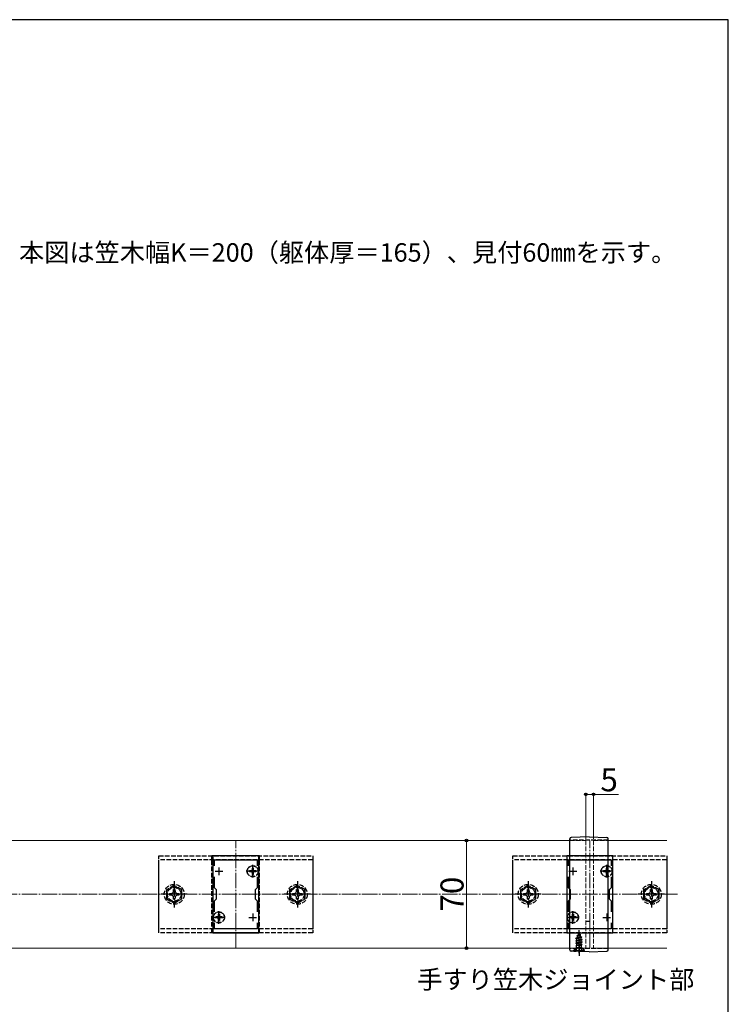
# Model space of a CAD drawing. Extents: x 0 to 1750, y 0 to 2615.
# Drawn here: x 1290 to 1750, y 1910 to 2550 of the extents above; entities that cross this region are included whole.
import ezdxf

# ---------------------------------------------------------------- set-up
doc = ezdxf.new("R2010")
doc.units = 0
doc.linetypes.add('YCENTER_1', pattern=[13, 10, -1, 1, -1])
doc.linetypes.add('YHIDDEN_1', pattern=[4, 3, -1])
for name, color, linetype, lineweight in [('USER1', 3, 'CONTINUOUS', 13), ('YKK_11', 7, 'CONTINUOUS', 30), ('YKK_12', 2, 'CONTINUOUS', 13), ('YKK_13', 4, 'CONTINUOUS', 30), ('YKK_D', 6, 'CONTINUOUS', 13), ('YKK_ZWAK', 7, 'CONTINUOUS', 30), ('YSS_K', 3, 'CONTINUOUS', 13)]:
    doc.layers.add(name, color=color, linetype=linetype, lineweight=lineweight)
doc.styles.add('text-b', font='txt')

msp = doc.modelspace()

# ---------------------------------------------------------------- linework, layer by layer
at = {"layer": 'YKK_11', "linetype": 'ByBlock', "lineweight": -2, "ltscale": 0.5}
for p, q in [((1415, 2006.24), (1415, 1956.24)), ((1445, 2006.24), (1415, 2006.24)), ((1445, 1956.24), (1445, 2006.24)), ((1645, 2006.24), (1645, 1956.24)), ((1675, 2006.24), (1645, 2006.24)), ((1675, 1956.24), (1675, 2006.24)), ((1416.2, 1999.87), (1416.2, 2003.74)), ((1416.2, 2003.74), (1443.8, 2003.74)), ((1443.8, 2003.74), (1443.8, 1999.87)), ((1646.2, 1999.87), (1646.2, 2003.74)), ((1646.2, 2003.74), (1673.8, 2003.74)), ((1673.8, 2003.74), (1673.8, 1999.87)), ((1416.2, 1985.54), (1416.2, 1992.6)), ((1443.8, 1992.6), (1443.8, 1985.54)), ((1646.2, 1985.54), (1646.2, 1992.6)), ((1673.8, 1992.6), (1673.8, 1985.54)), ((1417.5, 1984.24), (1416.2, 1985.54)), ((1443.8, 1985.54), (1442.5, 1984.24)), ((1647.5, 1984.24), (1646.2, 1985.54)), ((1673.8, 1985.54), (1672.5, 1984.24)), ((1417.5, 1978.24), (1417.5, 1984.24)), ((1442.5, 1984.24), (1442.5, 1978.24)), ((1647.5, 1978.24), (1647.5, 1984.24)), ((1672.5, 1984.24), (1672.5, 1978.24)), ((1416.2, 1976.94), (1417.5, 1978.24)), ((1416.2, 1969.87), (1416.2, 1976.94)), ((1442.5, 1978.24), (1443.8, 1976.94)), ((1443.8, 1976.94), (1443.8, 1969.87)), ((1646.2, 1976.94), (1647.5, 1978.24)), ((1646.2, 1969.87), (1646.2, 1976.94)), ((1672.5, 1978.24), (1673.8, 1976.94)), ((1673.8, 1976.94), (1673.8, 1969.87)), ((1416.2, 1958.74), (1416.2, 1962.6)), ((1443.8, 1962.6), (1443.8, 1958.74)), ((1646.2, 1958.74), (1646.2, 1962.6)), ((1673.8, 1962.6), (1673.8, 1958.74)), ((1415, 1956.24), (1445, 1956.24)), ((1443.8, 1958.74), (1416.2, 1958.74)), ((1645, 1956.24), (1675, 1956.24)), ((1673.8, 1958.74), (1646.2, 1958.74))]:
    msp.add_line(p, q, dxfattribs=at)
at = {"layer": 'YKK_11', "ltscale": 0.5}
for p, q in [((1419, 1998.74), (1419, 1993.74)), ((1441, 1998.74), (1441, 1993.74)), ((1649, 1998.74), (1649, 1993.74)), ((1671, 1998.74), (1671, 1993.74)), ((1416.5, 1996.24), (1421.5, 1996.24)), ((1438.5, 1996.24), (1443.5, 1996.24)), ((1646.5, 1996.24), (1651.5, 1996.24)), ((1668.5, 1996.24), (1673.5, 1996.24)), ((1416.5, 1966.24), (1421.5, 1966.24)), ((1419, 1968.74), (1419, 1963.74)), ((1438.5, 1966.24), (1443.5, 1966.24)), ((1441, 1968.74), (1441, 1963.74)), ((1646.5, 1966.24), (1651.5, 1966.24)), ((1649, 1968.74), (1649, 1963.74)), ((1668.5, 1966.24), (1673.5, 1966.24)), ((1671, 1968.74), (1671, 1963.74))]:
    msp.add_line(p, q, dxfattribs=at)
at = {"layer": 'YKK_12'}
for p, q in [((1647, 2016.24), (612, 2016.24)), ((1672, 2016.24), (1710, 2016.24)), ((612, 1946.24), (1647, 1946.24)), ((1672, 1946.24), (1710, 1946.24))]:
    msp.add_line(p, q, dxfattribs=at)
at = {"layer": 'YKK_12', "linetype": 'YCENTER_1'}
for p, q in [((1430, 1946.24), (1430, 2016.24)), ((1660, 1946.24), (1660, 2016.24))]:
    msp.add_line(p, q, dxfattribs=at)
at = {"layer": 'YKK_12', "linetype": 'YHIDDEN_1'}
for p, q in [((1647, 2016.24), (1657.5, 2016.24)), ((1657.5, 2016.24), (1657.5, 1946.24)), ((1662.5, 2016.24), (1662.5, 1946.24)), ((1662.5, 2016.24), (1672, 2016.24)), ((1647, 1946.24), (1657.5, 1946.24)), ((1662.5, 1946.24), (1672, 1946.24))]:
    msp.add_line(p, q, dxfattribs=at)
at = {"layer": 'YKK_13'}
for p, q in [((1647, 1945.24), (1647, 2017.24)), ((1659.5, 2018.54), (1647.97, 2018.24)), ((1659.5, 2018.54), (1671.03, 2018.24)), ((1672, 1945.24), (1672, 2017.24)), ((1649.63, 1944.2), (1647.97, 1944.24)), ((1649.63, 1944.2), (1649.66, 1944.19)), ((1649.66, 1944.19), (1649.7, 1944.19)), ((1649.7, 1944.19), (1649.73, 1944.19)), ((1649.73, 1944.19), (1649.77, 1944.19)), ((1651.32, 1944.18), (1651.24, 1944.18)), ((1651.4, 1944.18), (1651.32, 1944.18)), ((1651.48, 1944.18), (1651.4, 1944.18)), ((1651.57, 1944.18), (1651.48, 1944.18)), ((1651.65, 1944.18), (1651.57, 1944.18)), ((1651.74, 1944.18), (1651.65, 1944.18)), ((1651.83, 1944.18), (1651.74, 1944.18)), ((1651.91, 1944.18), (1651.83, 1944.18)), ((1652, 1944.18), (1651.91, 1944.18)), ((1652.09, 1944.17), (1652, 1944.18)), ((1652.18, 1944.17), (1652.09, 1944.17)), ((1652.27, 1944.17), (1652.18, 1944.17)), ((1652.36, 1944.17), (1652.27, 1944.17)), ((1652.45, 1944.17), (1652.36, 1944.17)), ((1652.54, 1944.17), (1652.45, 1944.17)), ((1652.63, 1944.17), (1652.54, 1944.17)), ((1652.73, 1944.16), (1652.63, 1944.17)), ((1652.82, 1944.16), (1652.73, 1944.16)), ((1652.91, 1944.16), (1652.82, 1944.16)), ((1653, 1944.16), (1652.91, 1944.16)), ((1656.19, 1944.02), (1656.14, 1944.02)), ((1656.23, 1944.02), (1656.19, 1944.02)), ((1656.27, 1944.02), (1656.23, 1944.02)), ((1656.31, 1944.02), (1656.27, 1944.02)), ((1656.35, 1944.02), (1656.31, 1944.02)), ((1656.35, 1944.02), (1656.35, 1944.02)), ((1659.5, 1943.94), (1656.36, 1944.02)), ((1659.5, 1943.94), (1671.03, 1944.24))]:
    msp.add_line(p, q, dxfattribs=at)
at = {"layer": 'YKK_13', "linetype": 'YHIDDEN_1'}
for p, q in [((1672, 2016.54), (1647, 2016.54)), ((1380, 1956.24), (1380, 2006.24)), ((1380, 2006.24), (1480, 2006.24)), ((1414.5, 1956.24), (1414.5, 2006.24)), ((1445.5, 2006.24), (1414.5, 2006.24)), ((1445.5, 1956.24), (1445.5, 2006.24)), ((1480, 2006.24), (1480, 1956.24)), ((1610, 1956.24), (1610, 2006.24)), ((1610, 2006.24), (1710, 2006.24)), ((1710, 2006.24), (1710, 1956.24)), ((1380, 1958.74), (1380, 2003.74)), ((1480, 2003.74), (1380, 2003.74)), ((1441.35, 1998.29), (1440.65, 1998.29)), ((1440.65, 1998.29), (1440.65, 1997.09)), ((1441.35, 1998.29), (1441.35, 1997.09)), ((1480, 2003.74), (1480, 1958.74)), ((1610, 1958.74), (1610, 2003.74)), ((1710, 2003.74), (1610, 2003.74)), ((1671.35, 1998.29), (1670.65, 1998.29)), ((1670.65, 1998.29), (1670.65, 1997.09)), ((1671.35, 1998.29), (1671.35, 1997.09)), ((1710, 2003.74), (1710, 1958.74)), ((1438.95, 1996.59), (1438.95, 1995.89)), ((1440.15, 1996.59), (1438.95, 1996.59)), ((1440.15, 1995.89), (1438.95, 1995.89)), ((1440.65, 1995.39), (1440.65, 1994.19)), ((1441.35, 1994.19), (1440.65, 1994.19)), ((1441.35, 1995.39), (1441.35, 1994.19)), ((1443.05, 1996.59), (1441.85, 1996.59)), ((1443.05, 1995.89), (1441.85, 1995.89)), ((1443.05, 1996.59), (1443.05, 1995.89)), ((1668.95, 1996.59), (1668.95, 1995.89)), ((1670.15, 1996.59), (1668.95, 1996.59)), ((1670.15, 1995.89), (1668.95, 1995.89)), ((1670.65, 1995.39), (1670.65, 1994.19)), ((1671.35, 1994.19), (1670.65, 1994.19)), ((1671.35, 1995.39), (1671.35, 1994.19)), ((1673.05, 1996.59), (1671.85, 1996.59)), ((1673.05, 1995.89), (1671.85, 1995.89)), ((1673.05, 1996.59), (1673.05, 1995.89)), ((1390, 1987.01), (1385, 1984.12)), ((1395, 1984.12), (1390, 1987.01)), ((1470, 1987.01), (1465, 1984.12)), ((1475, 1984.12), (1470, 1987.01)), ((1620, 1987.01), (1615, 1984.12)), ((1625, 1984.12), (1620, 1987.01)), ((1700, 1987.01), (1695, 1984.12)), ((1705, 1984.12), (1700, 1987.01)), ((1385, 1984.12), (1385, 1978.35)), ((1386.9, 1981.74), (1388.15, 1981.76)), ((1386.9, 1980.74), (1386.9, 1981.74)), ((1388.15, 1980.71), (1386.9, 1980.74)), ((1388.15, 1981.76), (1389.02, 1982.22)), ((1389.02, 1980.25), (1388.15, 1980.71)), ((1389.02, 1982.22), (1389.48, 1983.09)), ((1389.48, 1979.38), (1389.02, 1980.25)), ((1389.48, 1983.09), (1389.5, 1984.34)), ((1389.5, 1978.14), (1389.48, 1979.38)), ((1389.5, 1984.34), (1390.5, 1984.34)), ((1390.5, 1984.34), (1390.52, 1983.09)), ((1390.52, 1979.38), (1390.5, 1978.14)), ((1390.52, 1983.09), (1390.98, 1982.22)), ((1390.98, 1980.25), (1390.52, 1979.38)), ((1390.98, 1982.22), (1391.85, 1981.76)), ((1391.85, 1980.71), (1390.98, 1980.25)), ((1391.85, 1981.76), (1393.1, 1981.74)), ((1393.1, 1980.74), (1391.85, 1980.71)), ((1393.1, 1981.74), (1393.1, 1980.74)), ((1395, 1978.35), (1395, 1984.12)), ((1465, 1984.12), (1465, 1978.35)), ((1466.9, 1981.74), (1468.15, 1981.76)), ((1466.9, 1980.74), (1466.9, 1981.74)), ((1468.15, 1980.71), (1466.9, 1980.74)), ((1468.15, 1981.76), (1469.02, 1982.22)), ((1469.02, 1980.25), (1468.15, 1980.71)), ((1469.02, 1982.22), (1469.48, 1983.09)), ((1469.48, 1979.38), (1469.02, 1980.25)), ((1469.48, 1983.09), (1469.5, 1984.34)), ((1469.5, 1978.14), (1469.48, 1979.38)), ((1469.5, 1984.34), (1470.5, 1984.34)), ((1470.5, 1984.34), (1470.52, 1983.09)), ((1470.52, 1979.38), (1470.5, 1978.14)), ((1470.52, 1983.09), (1470.98, 1982.22)), ((1470.98, 1980.25), (1470.52, 1979.38)), ((1470.98, 1982.22), (1471.85, 1981.76)), ((1471.85, 1980.71), (1470.98, 1980.25)), ((1471.85, 1981.76), (1473.1, 1981.74)), ((1473.1, 1980.74), (1471.85, 1980.71)), ((1473.1, 1981.74), (1473.1, 1980.74)), ((1475, 1978.35), (1475, 1984.12)), ((1615, 1984.12), (1615, 1978.35)), ((1616.9, 1981.74), (1618.15, 1981.76)), ((1616.9, 1980.74), (1616.9, 1981.74)), ((1618.15, 1980.71), (1616.9, 1980.74)), ((1618.15, 1981.76), (1619.02, 1982.22)), ((1619.02, 1980.25), (1618.15, 1980.71)), ((1619.02, 1982.22), (1619.48, 1983.09)), ((1619.48, 1979.38), (1619.02, 1980.25)), ((1619.48, 1983.09), (1619.5, 1984.34)), ((1619.5, 1978.14), (1619.48, 1979.38)), ((1619.5, 1984.34), (1620.5, 1984.34)), ((1620.5, 1984.34), (1620.52, 1983.09)), ((1620.52, 1979.38), (1620.5, 1978.14)), ((1620.52, 1983.09), (1620.98, 1982.22)), ((1620.98, 1980.25), (1620.52, 1979.38)), ((1620.98, 1982.22), (1621.85, 1981.76)), ((1621.85, 1980.71), (1620.98, 1980.25)), ((1621.85, 1981.76), (1623.1, 1981.74)), ((1623.1, 1980.74), (1621.85, 1980.71)), ((1623.1, 1981.74), (1623.1, 1980.74)), ((1625, 1978.35), (1625, 1984.12)), ((1695, 1984.12), (1695, 1978.35)), ((1696.9, 1981.74), (1698.15, 1981.76)), ((1696.9, 1980.74), (1696.9, 1981.74)), ((1698.15, 1980.71), (1696.9, 1980.74)), ((1698.15, 1981.76), (1699.02, 1982.22)), ((1699.02, 1980.25), (1698.15, 1980.71)), ((1699.02, 1982.22), (1699.48, 1983.09)), ((1699.48, 1979.38), (1699.02, 1980.25)), ((1699.48, 1983.09), (1699.5, 1984.34)), ((1699.5, 1978.14), (1699.48, 1979.38)), ((1699.5, 1984.34), (1700.5, 1984.34)), ((1700.5, 1984.34), (1700.52, 1983.09)), ((1700.52, 1979.38), (1700.5, 1978.14)), ((1700.52, 1983.09), (1700.98, 1982.22)), ((1700.98, 1980.25), (1700.52, 1979.38)), ((1700.98, 1982.22), (1701.85, 1981.76)), ((1701.85, 1980.71), (1700.98, 1980.25)), ((1701.85, 1981.76), (1703.1, 1981.74)), ((1703.1, 1980.74), (1701.85, 1980.71)), ((1703.1, 1981.74), (1703.1, 1980.74)), ((1705, 1978.35), (1705, 1984.12)), ((1385, 1978.35), (1390, 1975.46)), ((1390.5, 1978.14), (1389.5, 1978.14)), ((1390, 1975.46), (1395, 1978.35)), ((1465, 1978.35), (1470, 1975.46)), ((1470.5, 1978.14), (1469.5, 1978.14)), ((1470, 1975.46), (1475, 1978.35)), ((1615, 1978.35), (1620, 1975.46)), ((1620.5, 1978.14), (1619.5, 1978.14)), ((1620, 1975.46), (1625, 1978.35)), ((1695, 1978.35), (1700, 1975.46)), ((1700.5, 1978.14), (1699.5, 1978.14)), ((1700, 1975.46), (1705, 1978.35)), ((1416.95, 1966.59), (1416.95, 1965.89)), ((1418.15, 1966.59), (1416.95, 1966.59)), ((1418.15, 1965.89), (1416.95, 1965.89)), ((1419.35, 1968.29), (1418.65, 1968.29)), ((1418.65, 1968.29), (1418.65, 1967.09)), ((1419.35, 1968.29), (1419.35, 1967.09)), ((1421.05, 1966.59), (1419.85, 1966.59)), ((1421.05, 1965.89), (1419.85, 1965.89)), ((1421.05, 1966.59), (1421.05, 1965.89)), ((1646.95, 1966.59), (1646.95, 1965.89)), ((1648.15, 1966.59), (1646.95, 1966.59)), ((1648.15, 1965.89), (1646.95, 1965.89)), ((1649.35, 1968.29), (1648.65, 1968.29)), ((1648.65, 1968.29), (1648.65, 1967.09)), ((1649.35, 1968.29), (1649.35, 1967.09)), ((1651.05, 1966.59), (1649.85, 1966.59)), ((1651.05, 1965.89), (1649.85, 1965.89)), ((1651.05, 1966.59), (1651.05, 1965.89)), ((1418.65, 1965.39), (1418.65, 1964.19)), ((1419.35, 1964.19), (1418.65, 1964.19)), ((1419.35, 1965.39), (1419.35, 1964.19)), ((1648.65, 1965.39), (1648.65, 1964.19)), ((1649.35, 1964.19), (1648.65, 1964.19)), ((1649.35, 1965.39), (1649.35, 1964.19)), ((1657.5, 1963.74), (1659.5, 1963.74)), ((1480, 1958.74), (1380, 1958.74)), ((1480, 1956.24), (1380, 1956.24)), ((1445.5, 1956.24), (1414.5, 1956.24)), ((1710, 1958.74), (1610, 1958.74)), ((1710, 1956.24), (1610, 1956.24)), ((1651, 1952.67), (1654.75, 1953.46)), ((1651, 1952.57), (1654.75, 1953.36)), ((1651, 1952.67), (1651.58, 1953)), ((1654.37, 1953.14), (1651.53, 1952.26)), ((1651.97, 1953.95), (1651.58, 1953)), ((1651.58, 1953), (1654.07, 1953.86)), ((1651.6, 1954.26), (1654.05, 1955.05)), ((1651.6, 1954.16), (1654.05, 1954.95)), ((1651.6, 1954.26), (1652.25, 1954.63)), ((1651.6, 1954.16), (1651.6, 1954.26)), ((1651.6, 1954.16), (1651.97, 1953.95)), ((1651.97, 1953.95), (1653.7, 1954.75)), ((1653, 1956.44), (1652.25, 1954.63)), ((1652.25, 1954.63), (1653.42, 1955.41)), ((1652.4, 1955.85), (1652.87, 1956.12)), ((1652.4, 1955.75), (1652.4, 1955.85)), ((1652.4, 1955.75), (1652.65, 1955.6)), ((1653, 1956.44), (1653.42, 1955.41)), ((1653.42, 1955.41), (1654.05, 1955.05)), ((1653.7, 1954.75), (1654.05, 1954.95)), ((1653.7, 1954.75), (1654.07, 1953.86)), ((1654.05, 1954.95), (1654.05, 1955.05)), ((1654.07, 1953.86), (1654.75, 1953.46)), ((1654.37, 1953.14), (1654.75, 1953.36)), ((1654.37, 1953.14), (1654.48, 1952.88)), ((1654.48, 1952.18), (1654.48, 1952.88)), ((1654.75, 1953.36), (1654.75, 1953.46)), ((1651, 1952.57), (1651, 1952.67)), ((1651, 1952.57), (1651.53, 1952.26)), ((1655, 1951.87), (1651, 1951.08)), ((1651, 1950.98), (1655, 1951.77)), ((1651, 1951.08), (1651.53, 1951.38)), ((1651, 1950.98), (1651, 1951.08)), ((1651, 1950.98), (1651.53, 1950.67)), ((1651, 1949.49), (1655, 1950.28)), ((1655, 1950.18), (1651, 1949.39)), ((1651, 1949.49), (1651.53, 1949.79)), ((1651, 1949.39), (1651, 1949.49)), ((1651, 1949.39), (1651.53, 1949.08)), ((1651.22, 1948.03), (1651.53, 1948.2)), ((1654.64, 1948.03), (1651.22, 1948.03)), ((1651.37, 1946.88), (1651.37, 1948.03)), ((1651.53, 1951.38), (1651.53, 1952.26)), ((1651.53, 1951.38), (1654.48, 1952.18)), ((1654.48, 1951.47), (1651.53, 1950.67)), ((1651.53, 1949.79), (1651.53, 1950.67)), ((1651.53, 1949.79), (1654.48, 1950.59)), ((1654.48, 1949.88), (1651.53, 1949.08)), ((1651.53, 1948.2), (1651.53, 1949.08)), ((1651.53, 1948.2), (1654.48, 1949)), ((1651.64, 1948.03), (1655, 1948.69)), ((1651.86, 1946.25), (1653, 1946.86)), ((1655, 1948.59), (1652.14, 1948.03)), ((1654.15, 1946.25), (1653, 1946.86)), ((1654.48, 1948.29), (1653.49, 1948.03)), ((1654.48, 1952.18), (1655, 1951.87)), ((1654.48, 1951.47), (1655, 1951.77)), ((1654.48, 1950.59), (1654.48, 1951.47)), ((1654.48, 1950.59), (1655, 1950.28)), ((1654.48, 1949.88), (1655, 1950.18)), ((1654.48, 1949), (1654.48, 1949.88)), ((1654.48, 1949), (1655, 1948.69)), ((1654.48, 1948.29), (1655, 1948.59)), ((1654.48, 1948.03), (1654.48, 1948.29)), ((1654.64, 1946.88), (1654.64, 1948.03)), ((1655, 1951.77), (1655, 1951.87)), ((1655, 1950.18), (1655, 1950.28)), ((1655, 1948.59), (1655, 1948.69)), ((1672, 1945.94), (1647, 1945.94)), ((1649.5, 1944.69), (1651.13, 1946.32)), ((1649.5, 1944.44), (1649.5, 1944.69)), ((1649.5, 1944.69), (1656.5, 1944.69)), ((1649.5, 1944.44), (1656.5, 1944.44)), ((1650.95, 1944.44), (1651.86, 1946.25)), ((1654.75, 1946.44), (1651.25, 1946.44)), ((1655.05, 1944.44), (1654.15, 1946.25)), ((1656.5, 1944.69), (1654.87, 1946.32)), ((1656.5, 1944.44), (1656.5, 1944.69))]:
    msp.add_line(p, q, dxfattribs=at)
at = {"layer": 'YKK_13', "linetype": 'YCENTER_1'}
for p, q in [((1441, 1992.09), (1441, 2000.39)), ((1671, 1992.09), (1671, 2000.39)), ((1445.15, 1996.24), (1436.85, 1996.24)), ((1675.15, 1996.24), (1666.85, 1996.24)), ((1390, 1989.74), (1390, 1972.74)), ((1470, 1989.74), (1470, 1972.74)), ((1620, 1989.74), (1620, 1972.74)), ((1700, 1989.74), (1700, 1972.74)), ((1398.5, 1981.24), (1381.5, 1981.24)), ((1478.5, 1981.24), (1461.5, 1981.24)), ((1628.5, 1981.24), (1611.5, 1981.24)), ((1708.5, 1981.24), (1691.5, 1981.24)), ((1423.15, 1966.24), (1414.85, 1966.24)), ((1419, 1962.09), (1419, 1970.39)), ((1653.15, 1966.24), (1644.85, 1966.24)), ((1649, 1962.09), (1649, 1970.39)), ((1653, 1942.94), (1653, 1957.93)), ((1653, 1948.08), (1653, 1941.23))]:
    msp.add_line(p, q, dxfattribs=at)
at = {"layer": 'YKK_13', "linetype": 'YHIDDEN_1'}
for centre, radius in [((1441, 1996.24), 3.65), ((1441, 1996.24), 3.5), ((1671, 1996.24), 3.65), ((1671, 1996.24), 3.5), ((1390, 1981.24), 6.5), ((1390, 1981.24), 4.91), ((1390, 1981.24), 4.43), ((1470, 1981.24), 6.5), ((1470, 1981.24), 4.91), ((1470, 1981.24), 4.43), ((1620, 1981.24), 6.5), ((1620, 1981.24), 4.91), ((1620, 1981.24), 4.43), ((1700, 1981.24), 6.5), ((1700, 1981.24), 4.91), ((1700, 1981.24), 4.43), ((1419, 1966.24), 3.65), ((1419, 1966.24), 3.5), ((1649, 1966.24), 3.65), ((1649, 1966.24), 3.5)]:
    msp.add_circle(centre, radius, dxfattribs=at)
at = {"layer": 'YKK_13'}
for centre, start, end in [((1648, 2017.24), 91.5, 180), ((1671, 2017.24), 0, 88.5), ((1648, 1945.24), 180, 268.5), ((1671, 1945.24), 271.5, 0)]:
    msp.add_arc(centre, 1, start, end, dxfattribs=at)
at = {"layer": 'YKK_13', "linetype": 'YHIDDEN_1'}
for centre, radius, start, end in [((1440.15, 1997.09), 0.5, 270, 0), ((1440.15, 1995.39), 0.5, 0, 90), ((1441.85, 1997.09), 0.5, 180, 270), ((1441.85, 1995.39), 0.5, 90, 180), ((1670.15, 1997.09), 0.5, 270, 0), ((1670.15, 1995.39), 0.5, 0, 90), ((1671.85, 1997.09), 0.5, 180, 270), ((1671.85, 1995.39), 0.5, 90, 180), ((1418.15, 1967.09), 0.5, 270, 0), ((1418.15, 1965.39), 0.5, 0, 90), ((1419.85, 1967.09), 0.5, 180, 270), ((1419.85, 1965.39), 0.5, 90, 180), ((1648.15, 1967.09), 0.5, 270, 0), ((1648.15, 1965.39), 0.5, 0, 90), ((1649.85, 1967.09), 0.5, 180, 270), ((1649.85, 1965.39), 0.5, 90, 180), ((1650.57, 1946.88), 0.8, 315, 0), ((1655.44, 1946.88), 0.8, 180, 225)]:
    msp.add_arc(centre, radius, start, end, dxfattribs=at)
at = {"layer": 'YKK_13'}
for points in [[(1649.77, 1944.19), (1651.24, 1944.18)], [(1654.95, 1944.08), (1653, 1944.16)], [(1656.14, 1944.02), (1654.95, 1944.08)]]:
    msp.add_spline(points, degree=3, dxfattribs=at)
at = {"layer": 'YKK_D'}
for p, q in [((1657.5, 2017.24), (1657.5, 2047.24)), ((1657.5, 2046.24), (1662.5, 2046.24)), ((1662.5, 2017.24), (1662.5, 2047.24)), ((1662.5, 2046.24), (1678.69, 2046.24)), ((1580, 2016.24), (1580, 1946.24))]:
    msp.add_line(p, q, dxfattribs=at)
at = {"layer": 'YKK_D', "linetype": 'ByBlock', "lineweight": -2}
for centre in [(1657.5, 2046.24), (1662.5, 2046.24), (1580, 2016.24), (1580, 1946.24)]:
    msp.add_circle(centre, 0.875, dxfattribs=at)
at = {"layer": 'YKK_ZWAK'}
for p, q in [((1750, 2550), (0, 2550)), ((1750, 0), (1750, 2550))]:
    msp.add_line(p, q, dxfattribs=at)
at = {"layer": 'YSS_K', "linetype": 'YCENTER_1'}
msp.add_line((550, 1981.24), (1717.54, 1981.24), dxfattribs=at)

# ---------------------------------------------------------------- texts
at = {"layer": 'USER1', "style": 'text-b'}
for s, p in [('本図は笠木幅K＝200（躯体厚＝165）、見付60㎜を示す。', (1289.18, 2392.64)), ('手すり笠木ジョイント部', (1547.89, 1919.83))]:
    msp.add_text(s, height=12, dxfattribs=at).set_placement(p)
at = {"layer": 'YKK_D', "style": 'text-b'}
msp.add_text('5', height=15, dxfattribs=at).set_placement((1666.89, 2048.24))
msp.add_text('70', height=15, rotation=90, dxfattribs=at).set_placement((1578, 1969.99))

doc.saveas('drawing.dxf')
